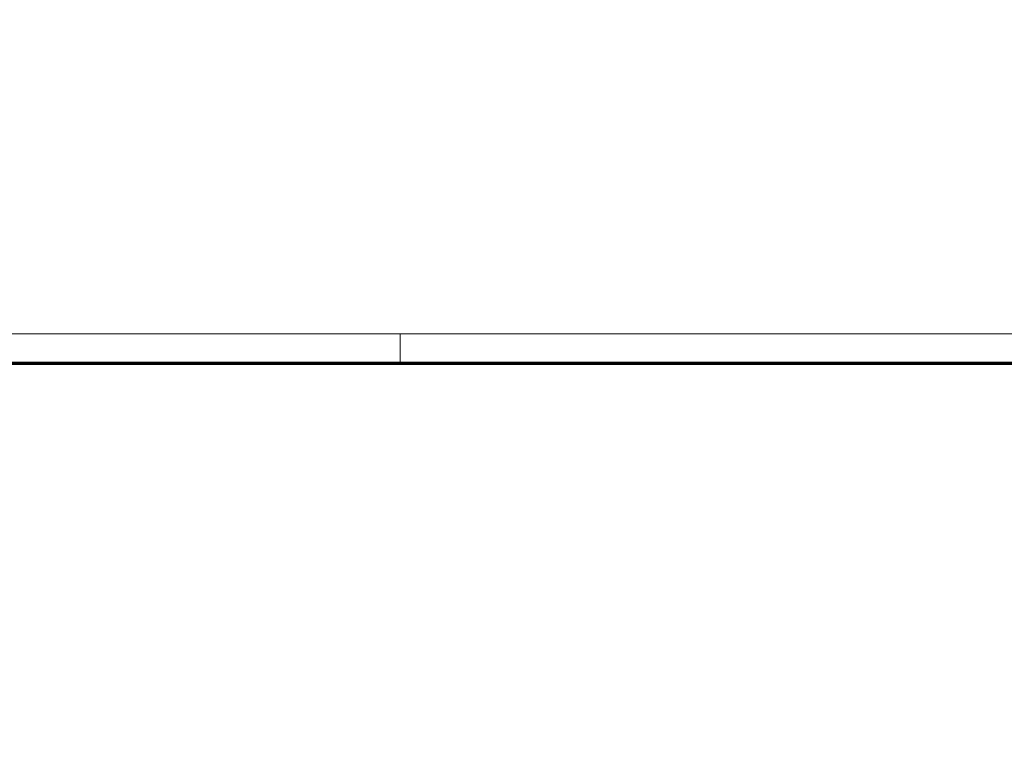
# Model space of a CAD drawing. Units: millimetres. Extents: x 1 to 840, y -428 to 635.
# Drawn here: x 285 to 418, y 537 to 635 of the extents above; entities that cross this region are included whole.
import ezdxf

# ---------------------------------------------------------------- set-up
doc = ezdxf.new("R2010")
doc.units = ezdxf.units.MM
doc.layers.get('0').update_dxf_attribs({"lineweight": 25})
doc.layers.add('Bemaßung (ISO)', color=1, linetype='Continuous', lineweight=25)
doc.styles.add('3_5', font='isocpeur.ttf', dxfattribs={"width": 1.1})
doc.dimstyles.new('18-Bopla 3_5', dxfattribs={"dimtxt": 3.5, "dimasz": 2.5, "dimexe": 1, "dimexo": 0, "dimgap": 0.2, "dimtad": 1, "dimdec": 6, "dimrnd": 1e-08, "dimtxsty": '3_5', "dimcen": 0.09, "dimdle": 7, "dimclrd": 1, "dimclre": 1, "dimclrt": 5, "dimadec": 6, "dimazin": 2, "dimtfac": 0.714286, "dimtdec": 3, "dimtmove": 0, "dimatfit": 3, "dimfxl": 1, "dimtolj": 1, "dimlwd": 25, "dimlwe": 25, "dimarcsym": 0})

# ---------------------------------------------------------------- blocks, each defined once
blk = doc.blocks.new('Ränder Bopla-A1-Rahmen')
at = {"color": 1, "linetype": 'Continuous', "lineweight": 18}
for p, q in [((1, 593), (840, 593)), ((336, 589), (336, 593))]:
    blk.add_line(p, q, dxfattribs=at)
at = {"color": 3, "linetype": 'Continuous', "lineweight": 70}
blk.add_line((20, 589), (836, 589), dxfattribs=at)
blk = doc.blocks.new('*D26')
at = {"layer": 'Bemaßung (ISO)', "color": 1, "linetype": 'Continuous', "lineweight": 25}
blk.add_line((311.45, 216.74), (312.26, 233.45), dxfattribs=at)
at = {"layer": 'Bemaßung (ISO)', "color": 1, "linetype": 'Continuous'}
blk.add_solid([(311.84, 233.47), (312.67, 233.43), (312.38, 235.94)], dxfattribs=at)
at = {"layer": 'Defpoints', "color": 0, "linetype": 'Continuous'}
for p in [(331.69, 635.48), (312.38, 235.94)]:
    blk.add_point(p, dxfattribs=at)
at = {"layer": 'Bemaßung (ISO)', "color": 5, "linetype": 'Continuous', "lineweight": 25, "insert": (311.26, 216.95), "char_height": 3.5, "attachment_point": 7, "rotation": 87.2322, "style": '3_5'}
blk.add_mtext('\\A1;R400', dxfattribs=at)

msp = doc.modelspace()

# ---------------------------------------------------------------- block references
msp.add_blockref('Ränder Bopla-A1-Rahmen', (0, 0))

# ---------------------------------------------------------------- dimensions: what is measured, and where the dimension line sits
at = {"layer": 'Bemaßung (ISO)', "color": 1, "linetype": 'Continuous', "lineweight": 25}
dim = msp.add_radius_dim(center=(331.694617, 635.4759393), mpoint=(312.3789423, 235.9425806), dimstyle='18-Bopla 3_5', override={"dimgap": 0.2, "dimdec": 1, "dimlfac": 1, "dimcen": 0, "dimtol": 0, "dimlim": 0, "dimtp": 0, "dimtm": 0, "dimtdec": 3, "dimtofl": 0}, dxfattribs=at)
dim.commit()
dim.dimension.update_dxf_attribs({"geometry": '*D26', "text_midpoint": (311.7205569, 222.3242656), "dimtype": 164})

doc.saveas('drawing.dxf')
